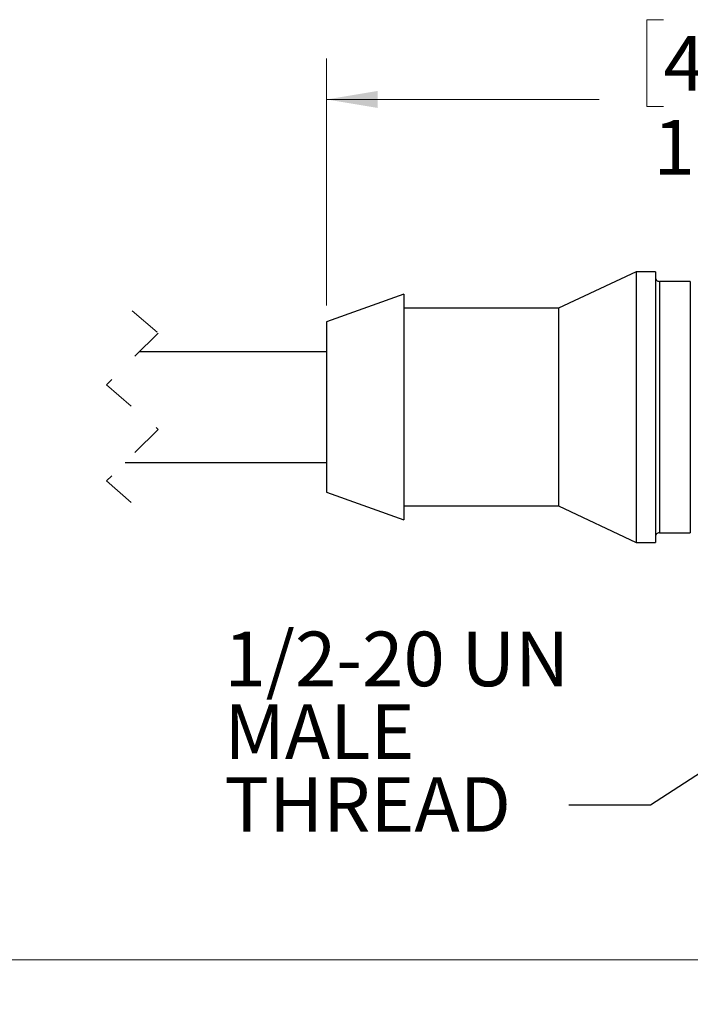
# Model space of a CAD drawing. Units: inches. Extents: x 0.4 to 16.6, y 0.2 to 10.8.
# Drawn here: x 8.5 to 10.6, y 4.1 to 7.1 of the extents above; entities that cross this region are included whole.
import ezdxf

# ---------------------------------------------------------------- set-up
doc = ezdxf.new("R2010")
doc.units = ezdxf.units.IN
doc.header["$MEASUREMENT"] = 0
doc.linetypes.add('HIDDEN', pattern=[0.075, 0.05, -0.025])
doc.styles.add('SLDTEXTSTYLE0', font='TXT', dxfattribs={"width": 0.75})
doc.dimstyles.new('SLDDIMSTYLE0', dxfattribs={"dimtxt": 0.166667, "dimasz": 0.156, "dimexe": 0, "dimexo": 0.0625, "dimgap": 0.041667, "dimtad": 0, "dimtih": 1, "dimtoh": 1, "dimdec": 1, "dimlfac": 0.666667, "dimrnd": 1e-09, "dimzin": 12, "dimdsep": 46, "dimtxsty": 'SLDTEXTSTYLE0', "dimsah": 1, "dimcen": 0.09, "dimadec": 0, "dimazin": 3, "dimtfac": 1, "dimtdec": 1, "dimtofl": 0, "dimtmove": 0, "dimatfit": 3, "dimfxl": 0, "dimfrac": 2, "dimtolj": 1, "dimtzin": 12, "dimarcsym": 0})
doc.dimstyles.new('SLDDIMSTYLE1', dxfattribs={"dimtxt": 0.18, "dimasz": 0.156, "dimexe": 0, "dimexo": 0.0625, "dimgap": 0, "dimtad": 0, "dimtih": 1, "dimtoh": 1, "dimdec": 0, "dimrnd": 1e-09, "dimzin": 0, "dimdsep": 46, "dimtxsty": 'Standard', "dimsah": 1, "dimcen": 0.09, "dimadec": 0, "dimazin": 0, "dimtfac": 0.156, "dimtdec": 0, "dimtofl": 0, "dimtmove": 0, "dimatfit": 3, "dimfxl": 0, "dimfrac": 2, "dimtolj": 1, "dimtzin": 0, "dimarcsym": 0})

# ---------------------------------------------------------------- blocks, each defined once
blk = doc.blocks.new('_D')
at = {"color": 7, "linetype": 'Continuous', "lineweight": 18}
for p, q in [((11.9316, 5.5931), (11.9316, 4.1356)), ((3.4188, 5.4665), (3.4188, 4.1356)), ((3.4188, 4.2606), (7.4779, 4.2606)), ((11.9316, 4.2606), (7.7733, 4.2606))]:
    blk.add_line(p, q, dxfattribs=at)
for points in [[(3.4188, 4.2606), (3.5748, 4.2346), (3.5748, 4.2866)], [(11.9316, 4.2606), (11.7756, 4.2866), (11.7756, 4.2346)]]:
    blk.add_solid(points, dxfattribs=at)
at = {"color": 7, "linetype": 'Continuous', "lineweight": 18, "insert": (7.5742, 4.3431), "char_height": 0.1667, "attachment_point": 1, "style": 'SLDTEXTSTYLE0'}
blk.add_mtext('L', dxfattribs=at)
blk = doc.blocks.new('_D_2')
at = {"color": 7, "linetype": 'Continuous', "lineweight": 18}
for p, q in [((10.5147, 7.1302), (10.464, 7.1302)), ((10.464, 7.1302), (10.464, 6.8654)), ((10.761, 7.1302), (10.8117, 7.1302)), ((10.8117, 7.1302), (10.8117, 6.8654)), ((9.4862, 6.2577), (9.4862, 7.0117)), ((11.9496, 6.1096), (11.9496, 7.0117)), ((9.4862, 6.8867), (10.3181, 6.8867)), ((11.9496, 6.8867), (10.9576, 6.8867)), ((10.464, 6.8654), (10.5147, 6.8654)), ((10.8117, 6.8654), (10.761, 6.8654))]:
    blk.add_line(p, q, dxfattribs=at)
for points in [[(9.4862, 6.8867), (9.6422, 6.8607), (9.6422, 6.9127)], [(11.9496, 6.8867), (11.7936, 6.9127), (11.7936, 6.8607)]]:
    blk.add_solid(points, dxfattribs=at)
at = {"color": 7, "linetype": 'Continuous', "lineweight": 18, "char_height": 0.16667, "attachment_point": 1, "style": 'SLDTEXTSTYLE0'}
for s, insert in [('42', (10.5147, 7.0802)), ('1.6', (10.484, 6.8242))]:
    blk.add_mtext(s, dxfattribs=dict(at, insert=insert))
blk = doc.blocks.new('SW_NOTE_2')
at = {"color": 0, "linetype": 'Continuous', "lineweight": 0, "char_height": 0.16667, "attachment_point": 1, "style": 'SLDTEXTSTYLE0'}
for s, insert in [('1/2-20 UN', (-1.051, 0.5298)), ('MALE', (-1.051, 0.3076)), ('THREAD', (-1.051, 0.0854))]:
    blk.add_mtext(s, dxfattribs=dict(at, insert=insert))

msp = doc.modelspace()

# ---------------------------------------------------------------- linework, layer by layer
at = {"color": 7, "linetype": 'Continuous', "lineweight": 25}
for p, q in [((10.4312, 6.3609), (10.1942, 6.2491)), ((10.4903, 6.3609), (10.4312, 6.3609)), ((10.4312, 6.3609), (10.4312, 5.5342)), ((10.4903, 6.3609), (10.4903, 5.5342)), ((10.5966, 6.3314), (10.5021, 6.3314)), ((10.5021, 6.3314), (10.5021, 5.5637)), ((10.5966, 6.3314), (10.5966, 5.5637)), ((9.7217, 6.2919), (9.4862, 6.2077)), ((9.7217, 6.2919), (9.7217, 5.6032)), ((10.1942, 6.2491), (9.7217, 6.2491)), ((10.1942, 6.2491), (10.1942, 5.6461)), ((9.4862, 6.2077), (9.4862, 5.6874)), ((9.4862, 6.1163), (8.915, 6.1163)), ((8.8713, 5.7788), (9.4862, 5.7788)), ((9.4862, 5.6874), (9.7217, 5.6032)), ((9.7217, 5.6461), (10.1942, 5.6461)), ((10.1942, 5.6461), (10.4312, 5.5342)), ((10.5021, 5.5637), (10.5966, 5.5637)), ((10.4312, 5.5342), (10.4903, 5.5342))]:
    msp.add_line(p, q, dxfattribs=at)
at = {"color": 7, "linetype": 'HIDDEN', "lineweight": 18}
for p, q in [((8.8932, 6.2413), (8.9719, 6.1732)), ((8.9719, 6.1732), (8.8144, 6.0157)), ((8.8144, 6.0157), (8.9719, 5.8794)), ((8.9719, 5.8794), (8.8144, 5.7219)), ((8.8144, 5.7219), (8.8932, 5.6538))]:
    msp.add_line(p, q, dxfattribs=at)
at = {"color": 7, "linetype": 'Continuous', "lineweight": 25}
for centre, start, end in [((10.5021, 6.3432), 179.9989, 270.0001), ((10.5021, 5.5519), 89.9999, 180.0011)]:
    msp.add_arc(centre, 0.0118, start, end, dxfattribs=at)

# ---------------------------------------------------------------- block references
at = {"color": 7, "linetype": 'Continuous', "lineweight": 0}
msp.add_blockref('SW_NOTE_2', (10.2253, 4.7323), dxfattribs=at)

# ---------------------------------------------------------------- dimensions: what is measured, and where the dimension line sits
at = {"color": 7, "linetype": 'Continuous', "lineweight": 18}
dim = msp.add_linear_dim(base=(11.9496, 6.8867), p1=(9.4862, 6.2077), p2=(11.9496, 6.0596), dimstyle='SLDDIMSTYLE0', dxfattribs=at)
dim.commit()
dim.dimension.update_dxf_attribs({"geometry": '_D_2', "text_midpoint": (10.6379, 6.8867), "dimtype": 160})
dim = msp.add_linear_dim(base=(11.9316, 4.2606), p1=(3.4188, 5.5165), p2=(11.9316, 5.6431), text='L', dimstyle='SLDDIMSTYLE0', dxfattribs=at)
dim.commit()
dim.dimension.update_dxf_attribs({"geometry": '_D', "text_midpoint": (7.6256, 4.2606), "dimtype": 160})

# ---------------------------------------------------------------- leaders
at = {"color": 7, "linetype": 'Continuous', "lineweight": 0}
msp.add_leader([(11.7696, 5.5733), (10.4753, 4.7323), (10.2253, 4.7323)], dimstyle='SLDDIMSTYLE1', dxfattribs=at)

doc.saveas('drawing.dxf')
